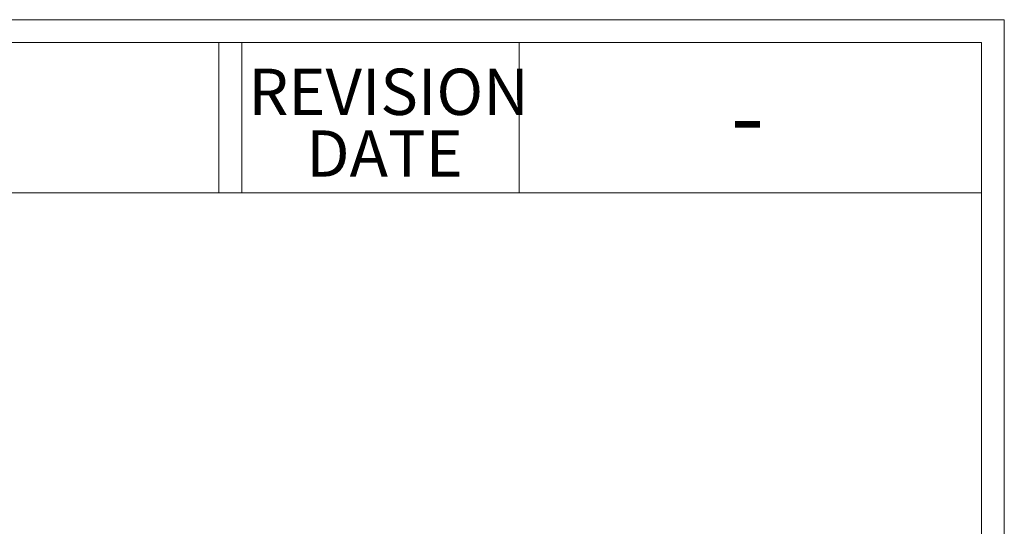
# Model space of a CAD drawing. Units: inches. Extents: x 0.3 to 25, y 0.3 to 16.
# Drawn here: x 21 to 25, y 14 to 16 of the extents above; entities that cross this region are included whole.
import ezdxf

# ---------------------------------------------------------------- set-up
doc = ezdxf.new("R2010")
doc.units = ezdxf.units.IN
doc.header["$MEASUREMENT"] = 0
doc.styles.add('SLDTEXTSTYLE0', font='TXT', dxfattribs={"width": 0.75})

# ---------------------------------------------------------------- blocks, each defined once
blk = doc.blocks.new('SW_NOTE_4')
at = {"color": 0, "linetype": 'Continuous', "lineweight": 0, "char_height": 0.1875, "attachment_point": 1, "style": 'SLDTEXTSTYLE0'}
for s, insert in [('REVISION', (0, 0.2417)), ('DATE', (0.2345, -0.0083))]:
    blk.add_mtext(s, dxfattribs=dict(at, insert=insert))

msp = doc.modelspace()

# ---------------------------------------------------------------- linework, layer by layer
at = {"color": 7, "linetype": 'Continuous', "lineweight": 0}
for p, q in [((0.2513, 16.0171), (25.0013, 16.0171)), ((25.0013, 0.2671), (25.0013, 16.0171)), ((0.3443, 15.9241), (24.9083, 15.9241)), ((21.8153, 15.3151), (21.8153, 15.9241)), ((21.9083, 15.3151), (21.9083, 15.9241)), ((23.0333, 15.3151), (23.0333, 15.9241)), ((24.9083, 0.3601), (24.9083, 15.9241)), ((0.3443, 15.3151), (24.9083, 15.3151))]:
    msp.add_line(p, q, dxfattribs=at)

# ---------------------------------------------------------------- block references
msp.add_blockref('SW_NOTE_4', (21.9355, 15.5769), dxfattribs=at)

# ---------------------------------------------------------------- texts
at = {"color": 7, "linetype": 'Continuous', "lineweight": 0, "insert": (23.8903, 15.7734), "char_height": 0.2917, "attachment_point": 1, "style": 'SLDTEXTSTYLE0'}
msp.add_mtext('-', dxfattribs=at)

doc.saveas('drawing.dxf')
